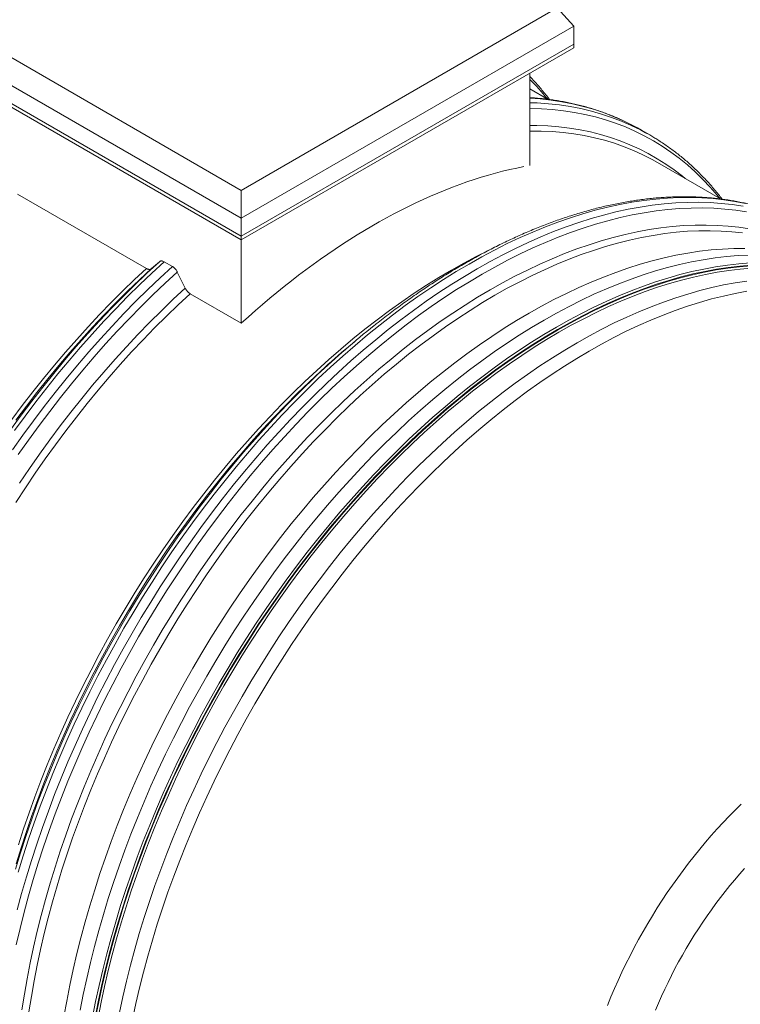
# Model space of a CAD drawing. Units: millimetres. Extents: x 5 to 415, y -10 to 292.
# Drawn here: x 371 to 392, y 167 to 196 of the extents above; entities that cross this region are included whole.
import ezdxf

# ---------------------------------------------------------------- set-up
doc = ezdxf.new("R2010")
doc.units = ezdxf.units.MM

msp = doc.modelspace()

# ---------------------------------------------------------------- linework, layer by layer
at = {"color": 7, "linetype": 'Continuous', "lineweight": 15}
for p, q in [((367.98058302, 196.82738446), (377.47305893, 191.34749476)), ((377.47305893, 191.34749476), (386.96553456, 196.8273843)), ((386.96553456, 196.8273843), (387.46683479, 196.28302428)), ((377.47305893, 190.51374027), (367.47928279, 196.28302444)), ((387.46683479, 196.28302428), (377.47305893, 190.51374027)), ((387.46683479, 196.28302428), (387.46683479, 195.73866166)), ((367.47928279, 195.73866182), (377.47305893, 189.96937766)), ((367.47928279, 195.62978982), (377.47305893, 189.86050565)), ((377.47305893, 189.96937766), (387.46683479, 195.73866166)), ((377.47305893, 189.86050565), (387.46683479, 195.62978965)), ((387.46683479, 195.73866166), (387.46683479, 195.62978965)), ((386.14690255, 192.09420729), (386.14690255, 194.86781006)), ((386.68932996, 194.08225185), (386.14690227, 194.39538869)), ((389.37358028, 193.22384176), (389.49509315, 193.15531886)), ((389.74272162, 193.01236599), (389.49509315, 193.15531886)), ((391.87442409, 191.08896073), (389.97293474, 192.18666717)), ((370.75006368, 191.23798762), (374.62750687, 188.99958731)), ((377.47305893, 190.51374027), (377.47305893, 191.34749476)), ((377.47305893, 190.51374027), (377.47305893, 189.96937766)), ((377.47305893, 189.96937766), (377.47305893, 189.86050565)), ((377.47305977, 187.35688459), (377.47305977, 189.8605072)), ((375.01283864, 189.20529254), (374.7723639, 188.99753342)), ((375.40532415, 189.06011965), (375.15769568, 189.20307253)), ((375.79065592, 188.40968595), (375.55018174, 188.89509098)), ((375.93551296, 188.24449147), (377.47305977, 187.35688459)), ((380.87129245, 186.80026371), (380.69604558, 186.65213741))]:
    msp.add_line(p, q, dxfattribs=at)
at = {"color": 8, "linetype": 'Continuous', "lineweight": 15, "flags": 128}
for points in [[(386.14690255, 194.11454405), (386.45136155, 194.09316265), (386.78218902, 194.0571813), (387.10774393, 194.00820939), (387.42780232, 193.94627598), (387.74214335, 193.87143008), (388.05055066, 193.7837181), (388.35281185, 193.68320432), (388.64871869, 193.56995544), (388.93806706, 193.44404827), (389.22065788, 193.30557298), (389.37358028, 193.22384176)], [(386.14690199, 193.98100375), (386.36311813, 193.97317653), (386.69899002, 193.95020978), (387.02981749, 193.91422843), (387.3553724, 193.86525652), (387.67543079, 193.80332311), (387.98977182, 193.7284772), (388.29817913, 193.64076523), (388.60044032, 193.54025145), (388.89634716, 193.42700256), (389.18569553, 193.3010954), (389.46828635, 193.16262011), (389.62120875, 193.08088889)], [(386.14690255, 193.81178491), (386.15509253, 193.81169005), (386.49378011, 193.8011054), (386.82766913, 193.77756242), (387.15652975, 193.74107899), (387.48013578, 193.69167507), (387.79826412, 193.6293906), (388.11069646, 193.55426308), (388.41721729, 193.4663472), (388.71761558, 193.36570543), (389.01168482, 193.25240026), (389.2992227, 193.12651736), (389.580031, 192.98813957), (389.85391681, 192.8373606), (390.12069133, 192.67428689), (390.380171, 192.49903052), (390.63217741, 192.31171171), (390.8765369, 192.11245866), (391.11308145, 191.90140927), (391.34164816, 191.67870831), (391.56207976, 191.44450898), (391.77422452, 191.19897288), (391.85441771, 191.10050968)], [(386.14690255, 193.30095861), (386.35286858, 193.29881697), (386.68444233, 193.28502371), (387.01122821, 193.25847037), (387.33300057, 193.21917206), (387.64953661, 193.1671559), (387.96061716, 193.10246149), (388.26602755, 193.02513363), (388.56555621, 192.93522148), (388.85899578, 192.83278965), (389.14614394, 192.71790823), (389.42680149, 192.5906569), (389.70077455, 192.4511262), (389.96787374, 192.29940927), (390.22791404, 192.13561086), (390.48071575, 191.95984655), (390.72610412, 191.77223871), (390.81213265, 191.70220709)], [(370.77001571, 170.86523503), (370.92151959, 171.35990797), (371.0822036, 171.85516148), (371.25195537, 172.35065425), (371.43066251, 172.84605014), (371.61819688, 173.34100393), (371.8144326, 173.83518078), (372.01923707, 174.32824197), (372.23246865, 174.81984747), (372.453979, 175.30966116), (372.68361751, 175.79734689), (372.92122908, 176.28257243), (373.16664961, 176.76500426), (373.41971053, 177.24431143), (373.6802365, 177.7201643), (373.94805218, 178.19223972), (374.22297102, 178.66020806), (374.50480868, 179.12375785), (374.79336736, 179.58256464), (375.08845374, 180.03631436), (375.38986103, 180.48469815), (375.69738692, 180.92740974), (376.01081785, 181.36414154), (376.3299403, 181.79459638), (376.65453398, 182.21848095), (376.98437859, 182.63550456), (377.3192471, 183.04537781), (377.65890911, 183.44782232), (378.0031331, 183.84256168), (378.35168192, 184.2293266), (378.70431842, 184.6078504), (379.06080096, 184.97787677), (379.42088228, 185.33914875), (379.78431849, 185.69141914), (380.15086008, 186.03444525), (380.52025529, 186.3679961), (380.89225011, 186.69184197), (381.26659168, 187.00575902), (381.64302148, 187.30953053), (382.02128326, 187.60295406), (382.40111516, 187.88582132), (382.78225979, 188.1579448), (383.16445528, 188.41913439), (383.54743751, 188.66921425), (383.93094686, 188.90800855), (384.31471807, 189.13535638), (384.69849042, 189.35110202), (385.08199977, 189.55509819), (385.464982, 189.7472002), (385.84717636, 189.92728348), (386.22832099, 190.09522022), (386.60815401, 190.25089818), (386.98641523, 190.39420608), (387.36284559, 190.5250515), (387.7371866, 190.64333969), (388.10918199, 190.74899023), (388.47857664, 190.84193369), (388.84511766, 190.92210717), (389.20855443, 190.98945162), (389.56863631, 191.043921), (389.92511829, 191.08548028), (390.27775423, 191.1141016), (390.62630417, 191.12976322), (390.97052816, 191.13245642), (391.31019074, 191.12217765), (391.64505869, 191.09893504), (391.97490302, 191.06274174), (392.29949753, 191.01362553), (392.61861942, 190.95162131)], [(370.71530911, 168.68783544), (370.82859534, 169.17454313), (370.9513944, 169.66317464), (371.08362086, 170.15339255), (371.22518482, 170.64486201), (371.37598737, 171.1372456), (371.53592735, 171.63020587), (371.70489463, 172.1234067), (371.88277231, 172.61650805), (372.06944127, 173.1091738), (372.26476887, 173.60106261), (372.46862475, 174.09184096), (372.68086953, 174.58117271), (372.90135487, 175.06871914), (373.1299324, 175.55414929), (373.36644253, 176.03712835), (373.61072792, 176.51732797), (373.86261546, 176.99441592), (374.12193659, 177.46806644), (374.38851373, 177.93795769), (374.66216029, 178.40376132), (374.94269421, 178.86516457), (375.22991767, 179.32184819), (375.52363738, 179.77349811), (375.82365101, 180.21980806), (376.12975177, 180.66046917), (376.44173285, 181.09518034), (376.75937848, 181.52364311), (377.0824706, 181.94556546), (377.41078893, 182.3606593), (377.74410644, 182.76863523), (378.08219722, 183.16921746), (378.42482749, 183.56213089), (378.77176462, 183.94710621), (379.12276919, 184.32388065), (379.4776007, 184.69219076), (379.83601637, 185.05178997), (380.1977712, 185.40243041), (380.56261568, 185.743872), (380.93030141, 186.0758779), (381.30057553, 186.39822426), (381.67318401, 186.71068917), (382.04787174, 187.01305527), (382.42438247, 187.3051201), (382.80245768, 187.58667994), (383.18183776, 187.85754337), (383.56226421, 188.11752482), (383.94347515, 188.36644456), (384.32520871, 188.60413585), (384.70720414, 188.83042999), (385.0892007, 189.04517904), (385.47093426, 189.24822794), (385.8521452, 189.43944498), (386.23257052, 189.6186939), (386.61195172, 189.78585404), (386.99002694, 189.94081055), (387.3665371, 190.08345542), (387.74122539, 190.2136949), (388.11383388, 190.33143459), (388.48410743, 190.43659729), (388.85179316, 190.5291123), (389.2166382, 190.6089115), (389.57839247, 190.67594397), (389.93680814, 190.7301627), (390.29164021, 190.77153265), (390.64264479, 190.80001947), (390.98958135, 190.81560889), (391.33221218, 190.81828829), (391.67030296, 190.80805736), (392.00362103, 190.78492196), (392.3319388, 190.74889607), (392.65503121, 190.7000081)], [(370.74258191, 169.7360314), (370.87542203, 170.22852699), (371.01764461, 170.72228191), (371.16914848, 171.21695485), (371.32983249, 171.71220837), (371.49958427, 172.20770114), (371.6782914, 172.70309702), (371.86582577, 173.19805081), (372.06206149, 173.69222766), (372.26686596, 174.18528885), (372.48009754, 174.67689436), (372.70160789, 175.16670804), (372.9312464, 175.65439377), (373.16885797, 176.13961932), (373.4142785, 176.62205114), (373.66733942, 177.10135831), (373.92786539, 177.57721118), (374.19568108, 178.04928661), (374.47059991, 178.51725495), (374.75243757, 178.98080473), (375.04099625, 179.43961152), (375.33608264, 179.89336125), (375.63748992, 180.34174504), (375.94501581, 180.78445662), (376.25844675, 181.22118843), (376.5775692, 181.65164326), (376.90216287, 182.07552784), (377.23200748, 182.49255145), (377.56687599, 182.90242469), (377.906538, 183.3048692), (378.25076199, 183.69960856), (378.59931081, 184.08637348), (378.95194731, 184.46489728), (379.30842985, 184.83492365), (379.66851117, 185.19619564), (380.03194738, 185.54846602), (380.39848897, 185.89149214), (380.76788418, 186.22504298), (381.13987901, 186.54888885), (381.51422057, 186.86280591), (381.89065037, 187.16657742), (382.26891216, 187.46000094), (382.64874405, 187.7428682), (383.02988868, 188.01499169), (383.41208417, 188.27618127), (383.7950664, 188.52626114), (384.17857575, 188.76505544), (384.56234697, 188.99240327), (384.94611931, 189.2081489), (385.32962866, 189.41214507), (385.71261089, 189.60424708), (386.09480525, 189.78433036), (386.47594988, 189.9522671), (386.8557829, 190.10794506), (387.23404412, 190.25125297), (387.61047449, 190.38209838), (387.98481549, 190.50038658), (388.35681088, 190.60603711), (388.72620553, 190.69898058), (389.09274655, 190.77915405), (389.45618332, 190.8464985), (389.81626521, 190.90096788), (390.17274718, 190.94252717), (390.52538312, 190.97114848), (390.87393306, 190.98681011), (391.21815705, 190.98950331), (391.55781963, 190.97922453), (391.89268758, 190.95598192), (392.22253191, 190.91978863), (392.54712642, 190.87067242)], [(370.88294019, 166.73111547), (370.95599697, 167.19741034), (371.03864301, 167.66688666), (371.13081985, 168.13922257), (371.23246906, 168.61409748), (371.34351645, 169.09118177), (371.4638856, 169.57014967), (371.59349784, 170.05067413), (371.73226325, 170.53242551), (371.88008292, 171.01507155), (372.03686021, 171.49828392), (372.20248721, 171.98173297), (372.37684703, 172.46508256), (372.5598228, 172.94800434), (372.75128863, 173.43016738), (372.95111414, 173.91124074), (373.15915998, 174.39089476), (373.37528677, 174.86880242), (373.59934391, 175.34463275), (373.83117855, 175.81806132), (374.07063109, 176.28876368), (374.3175397, 176.75641797), (374.57173127, 177.22070234), (374.83303724, 177.68130143), (375.10127327, 178.13789468), (375.37625729, 178.59017323), (375.65780274, 179.0378243), (375.94571404, 179.48054551), (376.23979564, 179.91802929), (376.53984299, 180.34997586), (376.84565378, 180.77608931), (377.15701896, 181.19608285), (377.4737205, 181.60965929), (377.79554709, 182.0165435), (378.12227395, 182.41645516), (378.45367856, 182.80911526), (378.78953499, 183.1942584), (379.12961061, 183.5716205), (379.47367388, 183.94094329), (379.82148878, 184.30197114), (380.17281704, 184.65446005), (380.52741814, 184.99816736), (380.8850482, 185.33285623), (381.24546332, 185.65829761), (381.60841512, 185.97427024), (381.97365522, 186.28055285), (382.3409341, 186.57694171), (382.70999887, 186.86323113), (383.0805978, 187.13922387), (383.45247574, 187.4047285), (383.82537982, 187.6595705), (384.19905153, 187.90356948), (384.57323687, 188.13655804), (384.94767846, 188.35837982), (385.32212118, 188.56887975), (385.69630652, 188.76791638), (386.06997823, 188.95534958), (386.44288118, 189.13105282), (386.81476025, 189.29490996), (387.18535917, 189.44680164), (387.55442395, 189.58662534), (387.92170283, 189.71428765), (388.28694292, 189.82970227), (388.64989472, 189.93278487), (389.01030929, 190.02346961), (389.36793934, 190.10169162), (389.72254045, 190.16739803), (390.07386871, 190.22054409), (390.42168361, 190.26109479), (390.76574744, 190.28901931), (391.10582306, 190.30430016), (391.44167893, 190.30692828), (391.77308353, 190.29689979), (392.09981096, 190.27421926), (392.42163643, 190.23890748), (392.73833937, 190.19098766)], [(370.60039909, 183.55062646), (370.9116339, 183.99161673), (371.22869959, 184.42645203), (371.55137811, 184.85482996), (371.87944917, 185.27645983), (372.21268576, 185.69104964), (372.55085859, 186.09831129), (372.89373388, 186.49796446), (373.24107448, 186.88973727), (373.59264326, 187.27335526), (373.94819633, 187.64855821), (374.30748978, 188.01508595), (374.67027637, 188.3726841), (375.03630432, 188.72110869), (375.40532415, 189.06011965)], [(370.66400543, 184.13456961), (370.98107112, 184.5694049), (371.30374964, 184.99778283), (371.63182071, 185.4194127), (371.96505729, 185.83400251), (372.30323012, 186.24126416), (372.64610541, 186.64091733), (372.99344601, 187.03269015), (373.34501479, 187.41630813), (373.70056786, 187.79151109), (374.05986131, 188.15803882), (374.4226479, 188.51563697), (374.78867585, 188.86406156), (375.15769568, 189.20307253)], [(370.70322392, 184.44121965), (371.01711117, 184.86186707), (371.33633927, 185.27598578), (371.66069242, 185.68329025), (371.98994472, 186.08349434), (372.32386802, 186.47632617), (372.66223192, 186.86151256), (373.0048015, 187.23878552), (373.35134188, 187.60788485), (373.70161029, 187.9685562), (374.05536733, 188.32054976), (374.412368, 188.66362024), (374.7723639, 188.99753342)], [(392.76926167, 189.17271419), (392.42456226, 189.14473684), (392.07610448, 189.10411353), (391.7241266, 189.05086759), (391.36887081, 188.98504022), (391.01057989, 188.90667291), (390.64949941, 188.81582178), (390.28587663, 188.71254651), (389.91996106, 188.59692105), (389.5520039, 188.46902293), (389.18225691, 188.32893777), (388.81097352, 188.17676517), (388.43840774, 188.01261023), (388.06481583, 187.83657935), (387.69045291, 187.64879904), (387.31557523, 187.44939648), (386.94044131, 187.23850531)], [(392.79163483, 189.10230367), (392.44784243, 189.07440086), (392.10030176, 189.03388389), (391.74925054, 188.98077836), (391.39492929, 188.91512449), (391.03758134, 188.8369641), (390.67745057, 188.74634974), (390.31478537, 188.64334693), (389.94983299, 188.52802573), (389.58284353, 188.40046301), (389.21406984, 188.26075024), (388.84376313, 188.10897794), (388.47217741, 187.9452512), (388.09956892, 187.76968681), (387.72619168, 187.58240024), (387.3523008, 187.38352062), (386.97815368, 187.17318614)], [(392.78396523, 189.07798515), (392.44062689, 189.05011864), (392.09354422, 189.00965581), (391.74295605, 188.95662032), (391.38910235, 188.89105206), (391.03222588, 188.81299514), (390.67257052, 188.72250208), (390.31038355, 188.61963518), (389.94591221, 188.50446448), (389.57940771, 188.37707011), (389.21111956, 188.237539), (388.84130176, 188.08596847), (388.47020719, 187.92246037), (388.09808985, 187.74712501), (387.72520376, 187.56008564), (387.3518074, 187.36146814), (386.97815368, 187.1514133)], [(392.80633895, 189.00757496), (392.46390705, 188.97978266), (392.11774206, 188.9394265), (391.76808, 188.88653109), (391.41516084, 188.82113633), (391.05922733, 188.74328373), (390.70052224, 188.65303036), (390.33929172, 188.55043527), (389.97578414, 188.43556915), (389.61024734, 188.30851279), (389.24293249, 188.16935148), (388.87409137, 188.01817865), (388.50397686, 187.85510134), (388.13284295, 187.68023246), (387.76094253, 187.49368684), (387.38853185, 187.29559423), (387.01586604, 187.08609153)], [(370.54474446, 184.15789946), (370.85993995, 184.59078555), (371.1807258, 185.017261), (371.50688171, 185.43703771), (371.83818516, 185.84982627), (372.17440687, 186.25534119), (372.51531531, 186.65330603), (372.8606767, 187.04344309), (373.21025165, 187.42548696), (373.5638019, 187.79917291), (373.92108242, 188.16424528), (374.2818482, 188.52045102), (374.58308465, 188.80856251)], [(370.77270272, 183.40870744), (371.08208756, 183.84769789), (371.39728305, 184.28058398), (371.71806889, 184.70705943), (372.04422481, 185.12683614), (372.37552826, 185.53962471), (372.71174997, 185.94513962), (373.0526584, 186.34310447), (373.3980198, 186.73324152), (373.74759475, 187.11528539), (374.10114499, 187.48897134), (374.45842551, 187.85404372), (374.8191913, 188.21024946), (375.18319283, 188.55734329), (375.55018174, 188.89509098)], [(370.81407968, 182.55518275), (371.11064514, 182.99365656), (371.41319432, 183.42648673), (371.72151594, 183.85337218), (372.03540319, 184.2740196), (372.35463129, 184.6881383), (372.67898444, 185.09544278), (373.00823675, 185.49564687), (373.34216005, 185.8884787), (373.68052394, 186.27366508), (374.02309352, 186.65093804), (374.3696339, 187.02003738), (374.71990231, 187.38070873), (375.07365936, 187.73270228), (375.43066002, 188.07577277), (375.79065592, 188.40968595)], [(392.66525891, 188.62335174), (392.31559685, 188.57045634), (391.96267769, 188.50506158), (391.60674418, 188.42720897), (391.2480391, 188.33695561), (390.88680857, 188.23436052), (390.523301, 188.1194944), (390.15776419, 187.99243803), (389.79044935, 187.85327672), (389.42160823, 187.70210389), (389.05149371, 187.53902659), (388.6803598, 187.36415771), (388.30845938, 187.17761208), (387.9360487, 186.97951947), (387.5633829, 186.77001678)], [(392.66482768, 188.31747815), (392.3127728, 188.25224229), (391.95771033, 188.17458364), (391.59988359, 188.08454921), (391.23953759, 187.98220517), (390.87691959, 187.86762158), (390.51227798, 187.74087693), (390.14586227, 187.60205298), (389.77792478, 187.45125385), (389.40871614, 187.2885749), (389.03849035, 187.11413163), (388.66750031, 186.92804407), (388.29600225, 186.73043677), (387.92424794, 186.52144729)], [(386.94044131, 187.23850531), (386.56530738, 187.01627607), (386.19043083, 186.78285473), (385.81606791, 186.53840481), (385.442476, 186.28309565), (385.06991022, 186.0170953), (384.69862683, 185.74059323), (384.32887984, 185.45377759), (383.96092212, 185.15684109), (383.59500655, 184.84998943), (383.23138377, 184.53343478), (382.87030329, 184.20739126), (382.51201237, 183.87208467), (382.15675714, 183.52774277), (381.80477926, 183.17460369), (381.45632148, 182.81290621), (381.11162207, 182.4429021), (380.77091706, 182.06484182), (380.43444135, 181.67898816), (380.10242421, 181.28560067), (379.77509268, 180.88495058), (379.45267266, 180.47731627), (379.13538444, 180.06297285), (378.82344606, 179.64220714), (378.51706882, 179.21530205), (378.21646626, 178.78255735), (377.92184068, 178.34426635), (377.63339889, 177.90072754), (377.3513342, 177.45224979), (377.07583992, 176.99913417), (376.80710936, 176.54169736), (376.54532011, 176.08024692), (376.29065874, 175.61510601), (376.04329383, 175.14658609), (375.80339846, 174.67501421), (375.57113449, 174.20070963), (375.34666374, 173.72400068), (375.13013908, 173.24521182), (374.92170662, 172.7646701), (374.72151246, 172.28270775), (374.52969373, 171.79965441), (374.34637854, 171.31583843), (374.17169727, 170.83159595), (374.00576457, 170.3472553), (373.84869731, 169.86314874), (373.7006034, 169.37960979), (373.56158399, 168.89696941), (373.43173123, 168.41555594), (373.31113955, 167.93570422), (373.19988535, 167.45773741), (373.09805182, 166.98198645), (373.0057019, 166.50877711)], [(386.97815368, 187.17318614), (386.60400767, 186.95154019), (386.2301168, 186.7187346), (385.85673955, 186.47492897), (385.48412994, 186.22028812), (385.11254534, 185.95499176), (384.74223864, 185.67921704), (384.37346495, 185.39315277), (384.00647492, 185.09699814), (383.64152255, 184.79095431), (383.27885735, 184.47523279), (382.91872658, 184.15004901), (382.56137862, 183.81562423), (382.20705737, 183.47218749), (381.85600672, 183.11997824), (381.50846605, 182.7592333), (381.16467365, 182.39020185), (380.82486552, 182.01313694), (380.48927433, 181.62829747), (380.1581316, 181.23594689), (379.83166211, 180.83635253), (379.51008953, 180.42978887), (379.1936375, 180.01653557), (378.88251733, 179.59687556), (378.57694931, 179.17109692), (378.27713573, 178.73949038), (377.98328791, 178.3023518), (377.69560363, 177.85998229), (377.41428073, 177.41268292), (377.1395125, 176.96075996), (376.87148776, 176.5045275), (376.6103886, 176.04429179), (376.35639708, 175.58037339), (376.10968404, 175.11308897), (375.87041806, 174.64275649), (375.63876774, 174.16970168), (375.41488593, 173.69424511), (375.19892998, 173.21671512), (374.99104823, 172.73744005), (374.79138007, 172.25674566), (374.60006484, 171.77496158), (374.41723519, 171.29242135), (374.24301023, 170.80945202), (374.07751585, 170.32638583), (373.9208622, 169.84355372), (373.77315716, 169.36128664), (373.6345019, 168.87991552), (373.50499306, 168.39977132), (373.38471832, 167.92118109), (373.27375859, 167.44447318), (373.17219031, 166.96997333), (373.08008539, 166.49800991)], [(386.97815368, 187.1514133), (386.60450107, 186.93005737), (386.2311036, 186.69755997), (385.85821863, 186.45407487), (385.48610129, 186.19977271), (385.11500672, 185.93482414), (384.74518892, 185.65941212), (384.37690076, 185.37372678), (384.01039626, 185.07796406), (383.64592493, 184.77232511), (383.28373739, 184.45701951), (382.92408204, 184.13226333), (382.56720612, 183.79827977), (382.21335242, 183.45529725), (381.8627637, 183.10355193), (381.51568159, 182.74328197), (381.17234325, 182.37473847), (380.83298357, 181.99817124), (380.4978352, 181.61383919), (380.16712855, 181.22200511), (379.84108952, 180.822937), (379.51994177, 180.41691191), (379.2039056, 180.00420237), (378.89319903, 179.5850978), (378.58803112, 179.15987981), (378.28861541, 178.72884298), (377.99515421, 178.29228062), (377.70784982, 177.85049381), (377.42689781, 177.40378492), (377.15249148, 176.95245766), (376.88481965, 176.49682606), (376.62406665, 176.03719902), (376.37041006, 175.57389318), (376.12402071, 175.10722391), (375.88507168, 174.63751177), (375.65372707, 174.16508121), (375.43014197, 173.69025277), (375.21447149, 173.21335351), (375.00686173, 172.73470918), (374.80745881, 172.25465071), (374.61639534, 171.77350255), (374.4338062, 171.29159825), (374.25981277, 170.80926614), (374.09453644, 170.32683718), (373.93808958, 169.8446423), (373.79057786, 169.36301115), (373.65210692, 168.88227597), (373.52276892, 168.40276381), (373.40265152, 167.92480432), (373.29183791, 167.44872585), (373.19040449, 166.97485286), (373.09842096, 166.5035111)], [(387.01586604, 187.08609153), (386.64320024, 186.86532344), (386.27078956, 186.63343984), (385.89889027, 186.39059903), (385.52775523, 186.13696517), (385.15764072, 185.87271735), (384.78880072, 185.59803593), (384.42148588, 185.31310456), (384.05594907, 185.01812111), (383.69244093, 184.71328998), (383.33121097, 184.39881752), (382.97250532, 184.07491848), (382.61657125, 183.74181868), (382.26365265, 183.39974197), (381.91399116, 183.04892648), (381.56782616, 182.68960906), (381.2253937, 182.32203757), (380.8869309, 181.94646571), (380.55266818, 181.56314851), (380.22283593, 181.17235133), (379.89765895, 180.77433894), (379.57735864, 180.3693845), (379.26215865, 179.95776769), (378.9522703, 179.53976622), (378.64791161, 179.11567469), (378.34928489, 178.685776), (378.05659919, 178.25036736), (377.77005457, 177.80974855), (377.48984434, 177.36421806), (377.21616406, 176.91408604), (376.9492003, 176.4596575), (376.68913514, 176.00124388), (376.43614615, 175.53916056), (376.19041092, 175.0737255), (375.95209353, 174.60525535), (375.72135808, 174.13407196), (375.49836416, 173.6604985), (375.28326238, 173.18485811), (375.07620334, 172.70747913), (374.87732641, 172.22868732), (374.68676871, 171.74881232), (374.50466061, 171.26817987), (374.33112573, 170.78712222), (374.16628548, 170.30596771), (374.01025222, 169.82504599), (373.86313162, 169.344688), (373.72502708, 168.86522338), (373.5960285, 168.3869779), (373.4762303, 167.9102812), (373.3657089, 167.43546032), (373.26454297, 166.96283844), (373.17280221, 166.49274259)], [(387.5633829, 186.77001678), (387.19071709, 186.54924869), (386.81830641, 186.31736509), (386.44640712, 186.07452428), (386.07527209, 185.82089042), (385.70515757, 185.5566426), (385.33631757, 185.28196118), (384.96900273, 184.9970298), (384.60346592, 184.70204636), (384.23995778, 184.39721523), (383.87872782, 184.08274277), (383.52002218, 183.75884373), (383.16408811, 183.42574393), (382.8111695, 183.08366722), (382.46150801, 182.73285173), (382.11534302, 182.37353431), (381.77291055, 182.00596282), (381.43444776, 181.63039096), (381.10018503, 181.24707375), (380.77035279, 180.85627658), (380.4451758, 180.45826419), (380.12487549, 180.05330975), (379.80967551, 179.64169294), (379.49978715, 179.22369147), (379.19542846, 178.79959993), (378.89680174, 178.36970125), (378.60411604, 177.93429261), (378.31757142, 177.4936738), (378.03736119, 177.0481433), (377.76368091, 176.59801129), (377.49671715, 176.14358274), (377.23665199, 175.68516913), (376.983663, 175.22308581), (376.73792777, 174.75765075), (376.49961038, 174.28918059), (376.26887493, 173.81799721), (376.04588101, 173.34442375), (375.83077923, 172.86878336), (375.6237202, 172.39140438), (375.42484327, 171.91261257), (375.23428556, 171.43273756), (375.05217746, 170.95210512), (374.87864259, 170.47104746), (374.71380233, 169.98989295), (374.55776908, 169.50897123), (374.41064848, 169.02861324), (374.27254393, 168.54914863), (374.14354535, 168.07090315), (374.02374715, 167.59420644), (373.91322575, 167.11938557), (373.81205983, 166.64676369)], [(387.92424794, 186.52144729), (387.55249475, 186.30121903), (387.18099557, 186.06990315), (386.81000665, 185.82765537), (386.43978086, 185.57464505), (386.07057222, 185.31104477), (385.70263473, 185.03703232), (385.33621902, 184.7528017), (384.97157685, 184.45853978), (384.60895885, 184.15445354), (384.24861341, 183.84075127), (383.89078667, 183.51764773), (383.53572363, 183.18535966), (383.18366932, 182.84412193), (382.83486313, 182.4941636), (382.48954557, 182.13572734), (382.14795154, 181.76905778), (381.81031707, 181.39440278), (381.47687369, 181.0120258), (381.14784729, 180.62218442), (380.82346604, 180.22514535), (380.50395246, 179.8211824), (380.18952349, 179.41057394), (379.8803949, 178.99359771), (379.57677799, 178.5705418), (379.27888407, 178.14169691), (378.98691543, 177.70735374), (378.70106988, 177.26781338), (378.42154749, 176.82337302), (378.14853706, 176.37434412), (377.88222742, 175.92102778), (377.6227984, 175.46373675), (377.37042981, 175.0027851), (377.12529475, 174.5384882), (376.88755955, 174.0711653), (376.65739055, 173.60113566), (376.43494286, 173.12872113), (376.22036707, 172.65424617), (376.01381379, 172.17803521), (375.81542464, 171.70041662), (375.62533449, 171.22171483), (375.44367146, 170.7422595), (375.27056143, 170.26237896), (375.10612578, 169.78240287), (374.95047466, 169.30266086), (374.80371371, 168.8234774), (374.66594634, 168.34518602), (374.5372647, 167.86811117), (374.41775872, 167.39258251), (374.30750931, 166.91892319), (374.20659065, 166.44745897)], [(370.68784172, 170.95506358), (370.83864427, 171.44744716), (370.99858426, 171.94040744), (371.16755153, 172.43360826), (371.34542922, 172.92670962), (371.53209817, 173.41937536), (371.72742577, 173.91126418), (371.93128165, 174.40204253), (372.14352644, 174.89137428), (372.36401177, 175.3789207), (372.59258931, 175.86435086), (372.82909944, 176.34732992), (373.07338482, 176.82752954), (373.32527237, 177.30461748), (373.5845935, 177.77826801), (373.85117063, 178.24815925), (374.12481719, 178.71396289), (374.40535111, 179.17536614), (374.69257458, 179.63204976), (374.98629428, 180.08369968), (375.28630791, 180.53000963), (375.59240867, 180.97067073), (375.90438976, 181.40538191), (376.22203538, 181.83384468), (376.5451275, 182.25576703), (376.87344583, 182.67086087), (377.20676334, 183.07883679), (377.54485412, 183.47941903), (377.8874844, 183.87233245), (378.23442152, 184.25730778), (378.58542609, 184.63408222), (378.9402576, 185.00239233), (379.29867328, 185.36199154), (379.66042811, 185.71263197), (379.76482304, 185.81156882)], [(370.71397136, 171.1202729), (370.86179104, 171.60291894), (371.01856832, 172.08613131), (371.18419532, 172.56958036), (371.35855515, 173.05292995), (371.54153092, 173.53585173), (371.73299674, 174.01801477), (371.93282226, 174.49908813), (372.14086809, 174.97874216), (372.35699488, 175.45664981), (372.58105203, 175.93248014), (372.81288667, 176.40590871), (373.05233921, 176.87661107), (373.29924781, 177.34426536), (373.55343939, 177.80854973), (373.81474536, 178.26914882), (374.08298139, 178.72574208), (374.35796541, 179.17802062), (374.63951085, 179.62567169), (374.92742216, 180.0683929), (375.22150376, 180.50587668), (375.52155111, 180.93782325), (375.8273619, 181.3639367), (376.13872708, 181.78393025), (376.45542861, 182.19750668), (376.7772552, 182.60439089), (377.10398207, 183.00430255), (377.43538667, 183.39696265), (377.77124311, 183.78210579), (378.11131872, 184.15946789), (378.45538199, 184.52879069), (378.80319689, 184.88981853), (379.15452515, 185.24230744), (379.50912626, 185.58601475), (379.86675632, 185.92070362), (379.87569819, 185.92892081)], [(392.49577906, 172.91296335), (392.31161756, 172.73266226), (392.12920038, 172.54781592), (391.94865227, 172.35855085), (391.77009799, 172.16499747), (391.59366004, 171.96728881), (391.41945981, 171.76556113), (391.24761756, 171.55995392), (391.07825129, 171.35060672), (390.91147677, 171.1376655), (390.74741089, 170.92127692), (390.58616379, 170.70158763), (390.42784899, 170.47875141), (390.27257326, 170.25291816), (390.12044449, 170.02424749), (389.97156721, 169.7928932), (389.8260437, 169.55901686), (389.6839751, 169.3227794), (389.54545695, 169.08433979), (389.41058704, 168.84386739), (389.27945639, 168.60152378), (389.15215717, 168.35747767), (389.0287748, 168.11189518), (388.9093947, 167.86494762), (388.79410003, 167.6168024), (388.68296834, 167.36763149), (388.57607831, 167.11760749), (388.473503, 166.86690105)], [(392.59231388, 170.97450728), (392.44416265, 170.80747081), (392.29790972, 170.63707855), (392.15365623, 170.46344859), (392.01150109, 170.28669905), (391.87154096, 170.10695189), (391.73387249, 169.92433042), (391.5985901, 169.73895921), (391.46578594, 169.55096546), (391.33555106, 169.36047827), (391.20797536, 169.16762874), (391.08314538, 168.97254729), (390.96114768, 168.77536954), (390.84206541, 168.57622915), (390.72598063, 168.37526434), (390.61297312, 168.17261333), (390.50311933, 167.96841238), (390.39649455, 167.7628023), (390.29317295, 167.55592456), (390.19322423, 167.34792191), (390.09671806, 167.1389358), (390.00371964, 166.92911031), (389.91429414, 166.71858818)]]:
    msp.add_lwpolyline(points, dxfattribs=at)
at = {"color": 7, "linetype": 'Continuous', "lineweight": 15, "flags": 128}
for points in [[(386.14690255, 193.12885367), (386.15133809, 193.12891457), (386.48544739, 193.12716778), (386.81501158, 193.11272578), (387.13980307, 193.08559476), (387.45959678, 193.04579794), (387.77417242, 192.9933587), (388.08331281, 192.92831258), (388.38680356, 192.85070975), (388.68443561, 192.76060084), (388.9760033, 192.65804621), (389.26130487, 192.54311889), (389.54014322, 192.41589718), (389.81232588, 192.27647242), (389.97293474, 192.18666717)], [(389.62120875, 193.08088889), (389.74392478, 193.01167184), (389.8685804, 192.93792364)], [(377.47305977, 187.35688459), (377.6857294, 187.54893833), (377.8993049, 187.73769414), (378.1137357, 187.92310724), (378.32896786, 188.1051335), (378.54495079, 188.28372816), (378.76163167, 188.45884775), (378.97895993, 188.63045008), (379.19688161, 188.79849623), (379.41534503, 188.96294337), (379.63429734, 189.12375323), (379.85368574, 189.28088751), (380.07345851, 189.43430599), (380.29356059, 189.58397169), (380.51393916, 189.72985152), (380.73454363, 189.87190848), (380.95531782, 190.01010756), (381.17621113, 190.14441694), (381.39716852, 190.27480485), (381.61813714, 190.40123818), (381.83906417, 190.52368645), (382.05989568, 190.64212111), (382.28057882, 190.75651166), (382.50106191, 190.86683604), (382.72128875, 190.97305922), (382.94120988, 191.07516303), (383.16076911, 191.17312022), (383.37991587, 191.26690679), (383.59859507, 191.35649874), (383.81675615, 191.44187723), (384.03434572, 191.52301926), (384.25131151, 191.59991021), (384.46760071, 191.67252479), (384.68316217, 191.74084904), (384.89794307, 191.80486546), (385.11189228, 191.8645601), (385.32495752, 191.91991835), (385.53708823, 191.9709266), (385.7482327, 192.01757057), (385.95834092, 192.05984217)], [(371.09450852, 166.67172501), (371.16721914, 167.13580837), (371.2494718, 167.60305761), (371.34121257, 168.07315345), (371.44237849, 168.54577533), (371.55289989, 169.02059621), (371.67269809, 169.49729291), (371.80169667, 169.97553839), (371.93980121, 170.45500301), (372.08692181, 170.935361), (372.24295507, 171.41628272), (372.40779532, 171.89743723), (372.5813302, 172.37849488), (372.7634383, 172.85912733), (372.953996, 173.33900233), (373.15287293, 173.81779414), (373.35993197, 174.29517312), (373.57503375, 174.77081351), (373.79802767, 175.24438698), (374.02876312, 175.71557036), (374.26708051, 176.18404051), (374.51281574, 176.64947557), (374.76580473, 177.11155889), (375.02586989, 177.56997251), (375.29283365, 178.02440106), (375.56651393, 178.47453307), (375.84672416, 178.92006356), (376.13326878, 179.36068238), (376.42595448, 179.79609102), (376.7245812, 180.2259897), (377.02893989, 180.65008123), (377.33882824, 181.0680827), (377.65402823, 181.47969951), (377.97432854, 181.88465395), (378.29950553, 182.28266634), (378.62933777, 182.67346352), (378.96360049, 183.05678072), (379.30206329, 183.43235258), (379.64449576, 183.79992407), (379.99066075, 184.1592415), (380.34032224, 184.51005698), (380.69324084, 184.85213369), (381.04917491, 185.18523349), (381.40788056, 185.50913253), (381.76911052, 185.823605), (382.13261866, 186.12843612), (382.49815547, 186.42341957), (382.86547031, 186.70835095), (383.23431031, 186.98303236), (383.60442482, 187.24728018), (383.97555986, 187.50091404), (384.34745915, 187.74375485), (384.71986983, 187.97563846), (385.09253564, 188.19640654), (385.46520144, 188.40590924), (385.83761212, 188.60400185), (386.20951254, 188.79054747), (386.58064645, 188.96541636), (386.95076096, 189.12849366), (387.31960208, 189.27966649), (387.68691693, 189.4188278), (388.05245373, 189.54588417), (388.41596131, 189.66075028), (388.77719183, 189.76334538), (389.13589692, 189.85359874), (389.49183043, 189.93145134), (389.84474959, 189.9968461), (390.19441165, 190.04974151), (390.54057664, 190.09009768), (390.88300854, 190.11788997), (391.22147134, 190.13309894), (391.55573406, 190.13571326), (391.88556687, 190.12573261), (392.21074442, 190.1031619), (392.53104333, 190.06801752)], [(392.60342271, 189.6041081), (392.26805349, 189.60148577), (391.92846959, 189.58622662), (391.58490421, 189.55834066), (391.23759283, 189.51784962), (390.88677314, 189.46478171), (390.53268566, 189.39916934), (390.17557317, 189.32105923), (389.8156801, 189.23050682), (389.45325373, 189.1275718), (389.08854188, 189.01232715), (388.72179518, 188.88484747), (388.35326369, 188.74522521), (387.983202, 188.59355282), (387.61186242, 188.42993702), (387.23949894, 188.25448551), (386.86636671, 188.06732222), (386.4927231, 187.86857496), (386.11882323, 187.65838063)], [(370.77891572, 171.69045684), (370.93494898, 172.17137856), (371.09978924, 172.65253307), (371.27332411, 173.13359072), (371.45543221, 173.61422317), (371.64598991, 174.09409818), (371.84486684, 174.57288999), (372.05192588, 175.05026896), (372.26702766, 175.52590936), (372.49002158, 175.99948282), (372.72075703, 176.4706662), (372.95907442, 176.93913635), (373.20480965, 177.40457142), (373.45779864, 177.86665474), (373.7178638, 178.32506835), (373.98482756, 178.7794969), (374.25850784, 179.22962891), (374.53871807, 179.67515941), (374.82526269, 180.11577822), (375.11794839, 180.55118686), (375.41657511, 180.98108554), (375.7209338, 181.40517707), (376.03082215, 181.82317854), (376.34602214, 182.23479536), (376.66632245, 182.63974979), (376.99149944, 183.03776219), (377.32133168, 183.42855936), (377.6555944, 183.81187657), (377.9940572, 184.18744842), (378.33648967, 184.55501991), (378.68265466, 184.91433734), (379.03231615, 185.26515282), (379.38523476, 185.60722953), (379.74116882, 185.94032934), (380.09987447, 186.26422837), (380.46110443, 186.57870084), (380.82461257, 186.88353196), (381.19014938, 187.17851541), (381.55746422, 187.46344679), (381.92630422, 187.7381282), (382.29641873, 188.00237603), (382.66755377, 188.25600988), (383.03945306, 188.49885069), (383.41186374, 188.7307343), (383.78452955, 188.95150239), (384.15719535, 189.16100508), (384.52960603, 189.35909769), (384.90150645, 189.54564332), (384.91912945, 189.55420233)], [(392.73951504, 189.40188007), (392.39881059, 189.38657105), (392.05411118, 189.3585937), (391.7056534, 189.31797038), (391.35367552, 189.26472445), (390.99841973, 189.19889707), (390.64012881, 189.12052977), (390.27904833, 189.02967864), (389.91542555, 188.92640337), (389.54950999, 188.81077791), (389.18155283, 188.68287978), (388.81180583, 188.54279463), (388.44052244, 188.39062203), (388.06795666, 188.22646709), (387.69436475, 188.0504362), (387.32000183, 187.8626559), (386.94512416, 187.66325333), (386.56999023, 187.45236217)], [(370.58222987, 184.46260158), (370.89421096, 184.88132836), (371.21151716, 185.29357962), (371.53392594, 185.69906858), (371.86121589, 186.09751166), (372.19316222, 186.48863894), (372.52953453, 186.87217464), (372.87010017, 187.24785986), (373.21462537, 187.61542986), (373.56286961, 187.97463417), (373.91459349, 188.32522039), (374.26955425, 188.66694974), (374.62750687, 188.99958731)], [(374.58308465, 188.80856251), (374.64584974, 188.86754486), (375.01283864, 189.20529254)], [(370.69979766, 181.97365757), (370.98836758, 182.4153625), (371.28310105, 182.85177419), (371.58379353, 183.28258767), (371.89023596, 183.70750574), (372.20221705, 184.12623251), (372.51952325, 184.53848378), (372.84193203, 184.94397274), (373.16922198, 185.34241582), (373.50116831, 185.7335431), (373.83754062, 186.1170788), (374.17810626, 186.49276402), (374.52263146, 186.86033402), (374.8708757, 187.21953833), (375.22259958, 187.57012455), (375.57756033, 187.91185389), (375.93551296, 188.24449147)], [(386.11882323, 187.65838063), (385.74492337, 187.43687936), (385.37127975, 187.20422689), (384.99814865, 186.96058153), (384.62578517, 186.70611132), (384.25444559, 186.44098756), (383.88438277, 186.16539516), (383.51585185, 185.87952035), (383.14910571, 185.58356363), (382.78439386, 185.27772094), (382.42196693, 184.96220705), (382.06207442, 184.6372361), (381.70496137, 184.30303258), (381.35087389, 183.95982425), (381.00005476, 183.6078447), (380.65274338, 183.24733854), (380.309178, 182.87855236), (379.96959354, 182.50173597), (379.63422488, 182.11714956), (379.30329907, 181.72505658), (378.97704537, 181.32572696), (378.65568633, 180.91943194), (378.3394411, 180.50645118), (378.02852774, 180.08706629), (377.72315977, 179.66156927), (377.42354401, 179.23024564), (377.12988949, 178.79339776), (376.84239628, 178.35132025), (376.5612577, 177.90431418), (376.28667154, 177.45269101), (376.01882439, 176.99675833), (375.7578983, 176.53682761), (375.50407312, 176.07321419), (375.25752193, 175.60623735), (375.01841555, 175.13621504), (374.78691584, 174.6634717), (374.56318238, 174.1883292), (374.34737029, 173.71111587), (374.13962566, 173.23215617), (373.94009012, 172.75177974), (373.74890077, 172.27031362), (373.56619025, 171.78809135), (373.39208218, 171.30543999), (373.2266957, 170.82269306), (373.07014545, 170.34017892), (372.92253707, 169.8582298), (372.78397397, 169.37717665), (372.65455055, 168.89734912), (372.53435448, 168.41907426), (372.42346668, 167.94267912), (372.32196808, 167.46849465), (372.22992161, 166.99684011), (372.14739696, 166.52804385)], [(386.56999023, 187.45236217), (386.1948563, 187.23013292), (385.81997976, 186.99671159), (385.44561684, 186.75226167), (385.07202492, 186.49695251), (384.69945915, 186.23095216), (384.32817576, 185.95445008), (383.95842876, 185.66763444), (383.59047104, 185.37069795), (383.22455547, 185.06384629), (382.86093269, 184.74729163), (382.49985221, 184.42124811), (382.14156129, 184.08594153), (381.78630607, 183.74159963), (381.43432818, 183.38846055), (381.0858704, 183.02676307), (380.74117099, 182.65675896), (380.40046599, 182.27869867), (380.06399027, 181.89284501), (379.73197314, 181.49945752), (379.4046416, 181.09880744), (379.08222158, 180.69117312), (378.76493337, 180.27682971), (378.45299499, 179.856064), (378.14661774, 179.4291589), (377.84601518, 178.99641421), (377.5513896, 178.55812321), (377.26294781, 178.1145844), (376.98088312, 177.66610664), (376.70538884, 177.21299103), (376.43665828, 176.75555421), (376.17486904, 176.29410378), (375.92020766, 175.82896286), (375.67284275, 175.36044295), (375.43294738, 174.88887107), (375.20068341, 174.41456648), (374.97621266, 173.93785754), (374.75968801, 173.45906868), (374.55125554, 172.97852695), (374.35106138, 172.4965646), (374.15924265, 172.01351126), (373.97592746, 171.52969529), (373.80124619, 171.0454528), (373.63531349, 170.56111216), (373.47824623, 170.07700559), (373.33015232, 169.59346665), (373.19113291, 169.11082626), (373.06128015, 168.62941279), (372.94068847, 168.14956107), (372.82943427, 167.67159426), (372.72760075, 167.19584331), (372.63525082, 166.72263397)]]:
    msp.add_lwpolyline(points, dxfattribs=at)
at = {"color": 8, "linetype": 'Continuous', "lineweight": 15}
msp.add_arc((380.72070474, 189.33524025), 7.61759041, 38.660725539, 44.575631429, dxfattribs=at)
at = {"color": 7, "linetype": 'Continuous', "lineweight": 15}
for centre, radius, start, end in [((398.10898644, 166.3923746), 26.71354404, 128.529280609, 133.369369075), ((397.77006572, 166.45814045), 26.4446531, 130.214512514, 132.584158633)]:
    msp.add_arc(centre, radius, start, end, dxfattribs=at)
for points, knots in [([(373.42410027, 199.96985831), (373.38151056, 199.96223394), (373.27228407, 199.94268032), (373.09541618, 199.90684111), (372.89364509, 199.86285102), (372.69100358, 199.81487961), (372.487585, 199.76312694), (372.28341583, 199.70755964), (372.07854731, 199.64819974), (371.87301508, 199.58505414), (371.66687115, 199.51814597), (371.46015164, 199.44748093), (371.25290344, 199.37308429), (371.04516813, 199.29496369), (370.83699027, 199.21314235), (370.6284135, 199.12763079), (370.41947733, 199.03846174), (370.21023006, 198.94564341), (370.00070883, 198.84919601), (369.79096171, 198.74914996), (369.58102796, 198.64551701), (369.37095132, 198.53833299), (369.16077715, 198.42760013), (368.95054283, 198.313363), (368.74029728, 198.19563655), (368.53007695, 198.07444822), (368.31992719, 197.94981991), (368.10989162, 197.82178741), (367.90000815, 197.69036561), (367.69032381, 197.55559149), (367.48087738, 197.41749337), (367.2717109, 197.27609356), (367.06286736, 197.13142659), (366.85438728, 196.98352562), (366.64631496, 196.83240631), (366.43868084, 196.67815481), (366.23156496, 196.52060799), (366.05655493, 196.38505109), (365.9508258, 196.30081573), (365.91374765, 196.27127523)], [0, 0, 0, 0, 0.01763585541, 0.04522930458, 0.07283004865, 0.10043757843, 0.12805128033, 0.15567070821, 0.1832952632, 0.21092435908, 0.23855767592, 0.2661947061, 0.29383497579, 0.32147804617, 0.34912373279, 0.37677129237, 0.40442069367, 0.43207163605, 0.45972357569, 0.4873764931, 0.51502999223, 0.54268389034, 0.57033794263, 0.597991841, 0.62564567734, 0.65329896082, 0.68095179923, 0.70860398708, 0.73625550564, 0.76390598215, 0.79155551069, 0.81920406706, 0.84685155476, 0.87449789864, 0.90214302558, 0.92978697164, 0.95742966877, 0.98507101022, 1, 1, 1, 1]), ([(386.73566916, 194.07638498), (386.73511115, 194.07712887), (386.69804135, 194.1265469), (386.62205978, 194.22170346), (386.50757704, 194.36146445), (386.3903448, 194.49760983), (386.2704385, 194.6300498), (386.18916776, 194.71753855), (386.14727722, 194.75988355), (386.14690295, 194.76026188)], [0, 0, 0, 0, 0.0030449208, 0.2022790957, 0.4014112506, 0.6004428842, 0.7993736225, 0.9982075115, 1, 1, 1, 1]), ([(389.37019827, 193.22514901), (389.34270801, 193.24038155), (389.26483012, 193.28353423), (389.13429422, 193.35057206), (388.97879948, 193.42654766), (388.82120912, 193.49864845), (388.66167343, 193.5670753), (388.50019178, 193.63175969), (388.33680015, 193.69270186), (388.17153001, 193.74988957), (388.00441012, 193.80330557), (387.83547413, 193.85294069), (387.66475298, 193.89878579), (387.49227749, 193.94082224), (387.31808535, 193.97905188), (387.14220652, 194.01345253), (386.96467783, 194.04402234), (386.78553007, 194.0707391), (386.6048216, 194.09365954), (386.42249805, 194.11251633), (386.26985989, 194.12562706), (386.17749176, 194.13097246), (386.14690255, 194.13274268)], [0, 0, 0, 0, 0.0285863765, 0.0809830959, 0.1333821558, 0.1857872685, 0.2382000649, 0.2906232934, 0.3430591903, 0.39551018, 0.4479778585, 0.5004645297, 0.5529717493, 0.6055006782, 0.6580532932, 0.7106300886, 0.7632319215, 0.8158597667, 0.8685139258, 0.9211946446, 0.973902326, 1, 1, 1, 1]), ([(391.92084691, 191.08325057), (391.92037938, 191.08387385), (391.88339383, 191.13318045), (391.80750796, 191.22819547), (391.69303838, 191.36798924), (391.57574701, 191.50404181), (391.45606391, 191.63681999), (391.33390733, 191.76617005), (391.2093357, 191.8920996), (391.08236511, 192.01457666), (390.95302823, 192.13358), (390.82134968, 192.24908982), (390.68735936, 192.36108318), (390.55108462, 192.4695414), (390.41254757, 192.57443759), (390.27180125, 192.67579114), (390.1287826, 192.77343435), (389.99552026, 192.86030852), (389.9089556, 192.91296697), (389.87162088, 192.93567818)], [0, 0, 0, 0, 0.0008144167, 0.0644269924, 0.1280069998, 0.1915549096, 0.2550705994, 0.3185553751, 0.3820099576, 0.4454353792, 0.5088332237, 0.5722053688, 0.6355537127, 0.6988801834, 0.7621874945, 0.8254781499, 0.8887549071, 0.9520207815, 1, 1, 1, 1]), ([(394.56259265, 190.22821802), (394.51671586, 190.25324871), (394.42026549, 190.30587268), (394.27070682, 190.38155693), (394.11453711, 190.45629225), (393.95632968, 190.5272343), (393.79617335, 190.59447575), (393.6340834, 190.65797639), (393.47009342, 190.71772981), (393.30423425, 190.77372497), (393.13653593, 190.82594527), (392.96702978, 190.8743789), (392.79574937, 190.91901758), (392.62272767, 190.95985171), (392.44799601, 190.99686481), (392.27159158, 191.03005517), (392.09354588, 191.05940601), (391.91389868, 191.08491771), (391.73268156, 191.10657227), (391.54993367, 191.12436854), (391.36569424, 191.13830516), (391.17999675, 191.1483657), (390.99288479, 191.15455825), (390.80439421, 191.15686911), (390.61456684, 191.15530346), (390.42344178, 191.1498538), (390.23106006, 191.14052217), (390.03746424, 191.12731359), (389.84269361, 191.11022296), (389.64679141, 191.08925642), (389.44979966, 191.06441824), (389.25176134, 191.03571442), (389.05271669, 191.00314184), (388.85271209, 190.96672125), (388.65178783, 190.92645009), (388.44998746, 190.88233593), (388.24735536, 190.83439686), (388.04393346, 190.78263599), (387.83976567, 190.72707061), (387.63489581, 190.66771077), (387.42936506, 190.60456449), (387.22321986, 190.53765701), (387.01650059, 190.46699184), (386.80925269, 190.39259503), (386.60151763, 190.31447427), (386.39334015, 190.23265271), (386.18476161, 190.14714218), (385.97582709, 190.05797217), (385.76657833, 189.96515471), (385.55705808, 189.86870674), (385.34731019, 189.76866114), (385.13737688, 189.66502792), (384.9273009, 189.55784352), (384.71712534, 189.44711148), (384.50689259, 189.33287344), (384.29664553, 189.21514786), (384.0864263, 189.0939589), (383.87627701, 188.96933031), (383.66624011, 188.84129859), (383.45635813, 188.70987591), (383.24667253, 188.57510254), (383.03722631, 188.43700428), (382.82806024, 188.29560425), (382.61921654, 188.15093737), (382.41073669, 188.00303625), (382.20266358, 187.85191741), (381.99503073, 187.69766518), (381.78791393, 187.54011888), (381.61290449, 187.40456164), (381.50717471, 187.32032666), (381.47009633, 187.29078629)], [0, 0, 0, 0, 0.0133213921, 0.0280066016, 0.0426928345, 0.0573808847, 0.0720713107, 0.0867648967, 0.1014622147, 0.1161639744, 0.1308706081, 0.1455826176, 0.1603005503, 0.1750247915, 0.18975562, 0.2044933966, 0.2192382871, 0.2339905466, 0.2487501268, 0.2635171621, 0.2782917812, 0.2930737402, 0.3078631035, 0.3226596743, 0.3374632619, 0.3522737123, 0.3670907259, 0.3819141751, 0.3967436951, 0.4115790489, 0.4264198863, 0.4412659685, 0.4561168558, 0.470972435, 0.485832195, 0.5006958834, 0.5155632254, 0.5304338921, 0.545307642, 0.5601841533, 0.5750631094, 0.5899443392, 0.6048275685, 0.6197125421, 0.634599024, 0.649486915, 0.664375815, 0.6792657061, 0.6941564277, 0.709047686, 0.723939471, 0.7388315691, 0.753723882, 0.7686162783, 0.7835085913, 0.7984008713, 0.8132928532, 0.8281845955, 0.8430759877, 0.8579670191, 0.8728574897, 0.8877474496, 0.902636886, 0.9175257468, 0.9324139918, 0.9473015814, 0.9621885349, 0.977074816, 0.991960367, 1, 1, 1, 1]), ([(374.7723639, 188.99753342), (374.76149721, 188.99022041), (374.7408937, 188.97635476), (374.70542276, 188.97338362), (374.67256305, 188.97914428), (374.64749847, 188.98860722), (374.63231868, 188.9969445), (374.62750687, 188.99958731)], [0, 0, 0, 0, 0.2872586161, 0.5446491911, 0.7263348613, 0.9132514618, 1, 1, 1, 1]), ([(375.15769568, 189.20307253), (375.14325132, 189.21027977), (375.11871836, 189.22252088), (375.08552605, 189.22851316), (375.058419, 189.22759954), (375.03345349, 189.22038885), (375.01977101, 189.21036914), (375.01283864, 189.20529254)], [0, 0, 0, 0, 0.2597784286, 0.4412193782, 0.6277729277, 0.8114072508, 1, 1, 1, 1]), ([(375.55018174, 188.89509098), (375.546032, 188.90311293), (375.53484093, 188.92474665), (375.51302065, 188.95873018), (375.48497587, 188.99421827), (375.4545026, 189.02495368), (375.42777521, 189.04640754), (375.41116823, 189.05655035), (375.40532415, 189.06011965)], [0, 0, 0, 0, 0.1152717316, 0.3108665232, 0.5125796109, 0.7007421272, 0.8946896292, 1, 1, 1, 1]), ([(375.93551296, 188.24449147), (375.92175952, 188.25347015), (375.89646853, 188.26998091), (375.86235346, 188.3033107), (375.83348234, 188.33823505), (375.80948883, 188.3737901), (375.79651878, 188.39851124), (375.79065592, 188.40968595)], [0, 0, 0, 0, 0.2473318607, 0.4548148084, 0.6441580464, 0.8391487184, 1, 1, 1, 1])]:
    msp.add_open_spline(points, degree=3, knots=knots, dxfattribs=at)

doc.saveas('drawing.dxf')
